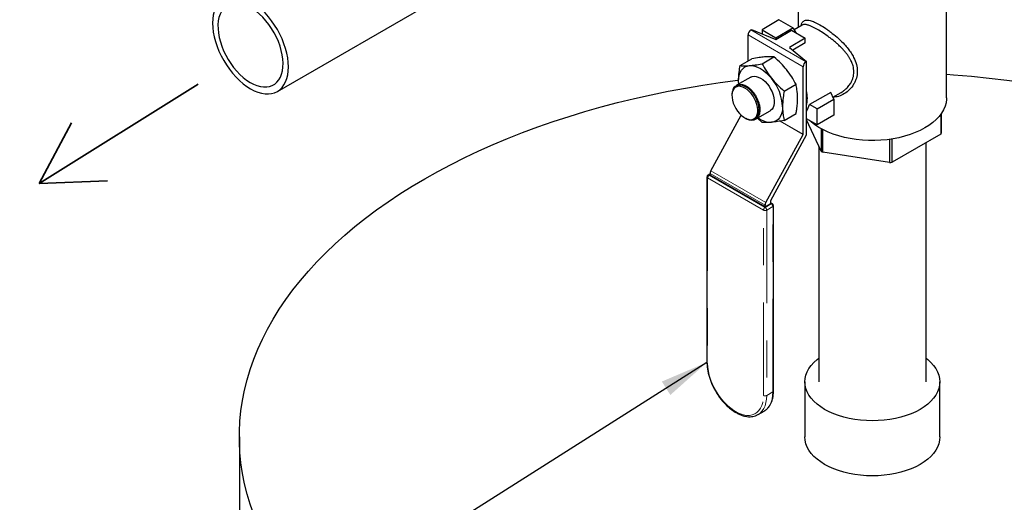
# Model space of a CAD drawing. Units: inches. Extents: x 3 to 32.9, y 0.8 to 15.9.
# Drawn here: x 5.3 to 7.9, y 8.9 to 10.2 of the extents above; entities that cross this region are included whole.
import ezdxf

# ---------------------------------------------------------------- set-up
doc = ezdxf.new("R2010")
doc.units = ezdxf.units.IN
doc.header["$MEASUREMENT"] = 0
doc.linetypes.add('SLD-Phantom', pattern=[0.5, 0.25, -0.05, 0.05, -0.05, 0.05, -0.05])
doc.linetypes.add('SLD-Solid', pattern=[0])
doc.layers.add('ARROW', color=7, linetype='Continuous', lineweight=25)
doc.layers.add('FLOW_DIR', color=7, linetype='Continuous', lineweight=35)
doc.layers.add('FORMAT', color=7, linetype='Continuous')
doc.dimstyles.new('SLDDIMSTYLE0', dxfattribs={"dimtxt": 0.18, "dimasz": 0.13, "dimexe": 0, "dimexo": 0.0625, "dimgap": 0, "dimtad": 0, "dimtih": 1, "dimtoh": 1, "dimdec": 0, "dimrnd": 1e-09, "dimzin": 0, "dimdsep": 46, "dimtxsty": 'Standard', "dimsah": 1, "dimcen": 0.09, "dimadec": 0, "dimazin": 0, "dimtfac": 0.13, "dimtdec": 0, "dimtofl": 0, "dimtmove": 0, "dimatfit": 3, "dimfxl": 0, "dimfrac": 2, "dimtolj": 1, "dimtzin": 0, "dimarcsym": 0})

msp = doc.modelspace()

# ---------------------------------------------------------------- linework, layer by layer
at = {"color": 7, "linetype": 'SLD-Solid', "lineweight": 25}
for p, q in [((5.9953, 10.0348), (7.4705, 10.8864)), ((7.3942, 10.3122), (7.3942, 10.2072)), ((7.7924, 10.0178), (7.7924, 10.3122)), ((7.3424, 10.2268), (7.2972, 10.2007)), ((7.3793, 10.2054), (7.3424, 10.2268)), ((7.4047, 10.2133), (7.3828, 10.2006)), ((7.4025, 10.2148), (7.4011, 10.2112)), ((7.2593, 10.1163), (7.2593, 10.1867)), ((7.2671, 10.2002), (7.2685, 10.201)), ((7.2685, 10.201), (7.3338, 10.1746)), ((7.2972, 10.2007), (7.3341, 10.1793)), ((7.2972, 10.2007), (7.2972, 10.1894)), ((7.3338, 10.1746), (7.3762, 10.1991)), ((7.3341, 10.1793), (7.3793, 10.2054)), ((7.3762, 10.1991), (7.4131, 10.1777)), ((7.3793, 10.2054), (7.389, 10.1917)), ((7.3341, 10.1793), (7.3341, 10.1748)), ((7.4131, 10.1777), (7.3707, 10.1533)), ((7.4131, 10.1655), (7.3795, 10.1461)), ((7.4131, 10.1655), (7.4131, 10.1777)), ((7.2972, 10.1093), (7.329, 10.1277)), ((7.3707, 10.1533), (7.4164, 10.1156)), ((7.2381, 10.1041), (7.2699, 10.1224)), ((7.4072, 9.9201), (7.4072, 10.1013)), ((7.415, 10.1148), (7.4164, 10.1156)), ((7.4164, 9.9187), (7.4164, 10.1156)), ((7.227, 10.0502), (7.2269, 10.0502)), ((7.2669, 10.0732), (7.2288, 10.0513)), ((7.2342, 10.0544), (7.2338, 10.0622)), ((7.2342, 10.0544), (7.2338, 10.0622)), ((7.3564, 10.0358), (7.3882, 10.0541)), ((7.2161, 10.0257), (7.2161, 10.0238)), ((7.4813, 10.0324), (7.4245, 9.9996)), ((7.4898, 10.0141), (7.4813, 10.0324)), ((7.4873, 10.0195), (7.5093, 10.0321)), ((7.4446, 9.988), (7.4245, 9.9996)), ((7.4446, 9.988), (7.4898, 10.0141)), ((7.4898, 10.0141), (7.4898, 9.9714)), ((7.1593, 9.8216), (7.2408, 9.9711)), ((7.2795, 9.9599), (7.3191, 9.9828)), ((7.3564, 9.9569), (7.3882, 9.9752)), ((7.4446, 9.9453), (7.4446, 9.988)), ((7.4898, 9.9714), (7.4446, 9.9453)), ((7.777, 9.9736), (7.777, 9.9201)), ((7.7788, 9.9241), (7.7788, 9.9762)), ((7.2509, 9.9635), (7.2518, 9.963)), ((7.2972, 9.9516), (7.2849, 9.963)), ((7.4446, 9.9453), (7.4164, 9.9616)), ((7.4556, 9.8741), (7.4164, 9.9586)), ((7.3072, 9.7363), (7.407, 9.9195)), ((7.4158, 9.9174), (7.3197, 9.7412)), ((7.4556, 9.9348), (7.4556, 9.8741)), ((7.4606, 9.8712), (7.4606, 9.9321)), ((7.777, 9.9201), (7.6462, 9.8446)), ((7.6394, 9.906), (7.6394, 9.8435)), ((7.6462, 9.8446), (7.6462, 9.907)), ((7.7373, 9.2544), (7.7373, 9.8972)), ((7.4493, 9.8877), (7.4493, 9.2544)), ((7.6394, 9.8435), (7.4606, 9.8712)), ((7.1572, 9.813), (7.1521, 9.81)), ((7.1572, 9.8097), (7.1572, 9.8144)), ((7.1491, 9.8048), (7.1491, 9.3068)), ((7.3051, 9.7244), (7.1572, 9.8097)), ((7.3195, 9.7327), (7.3051, 9.7244)), ((7.3195, 9.7405), (7.3195, 9.7327)), ((7.3246, 9.733), (7.3195, 9.7359)), ((7.3051, 9.7244), (7.3051, 9.729)), ((7.3276, 9.2297), (7.3276, 9.7278)), ((7.412, 9.2544), (7.412, 9.1064)), ((7.7745, 9.1064), (7.7745, 9.2544)), ((7.2861, 9.1665), (7.3027, 9.176)), ((7.2861, 9.1665), (7.2857, 9.1662))]:
    msp.add_line(p, q, dxfattribs=at)
at = {"color": 8, "linetype": 'SLD-Phantom', "lineweight": 18}
for p, q in [((7.4072, 10.1013), (7.2593, 10.1867)), ((7.2671, 10.2002), (7.415, 10.1148)), ((7.407, 9.9195), (7.3455, 9.955)), ((7.3465, 9.9552), (7.4072, 9.9201)), ((7.1572, 9.8109), (7.1551, 9.8097)), ((7.3051, 9.729), (7.1572, 9.8144)), ((7.1593, 9.8216), (7.3072, 9.7363)), ((7.3009, 9.7158), (7.1509, 9.8024)), ((7.1509, 9.8024), (7.1509, 9.3043)), ((7.1551, 9.8097), (7.3051, 9.7231)), ((7.3051, 9.7231), (7.3216, 9.7327)), ((7.3216, 9.7327), (7.3195, 9.7339)), ((7.3009, 9.2178), (7.3009, 9.7158)), ((7.3259, 9.7253), (7.3094, 9.7158)), ((7.3094, 9.7158), (7.3094, 9.2178)), ((7.3259, 9.2273), (7.3259, 9.7253)), ((7.3094, 9.2178), (7.3259, 9.2273))]:
    msp.add_line(p, q, dxfattribs=at)
at = {"color": 7, "linetype": 'SLD-Solid', "lineweight": 25, "flags": 128}
for points in [[(5.8513, 10.2842), (5.8446, 10.2796), (5.8386, 10.2737), (5.8335, 10.2668), (5.8292, 10.2588), (5.8259, 10.2499), (5.8234, 10.2401), (5.822, 10.2296), (5.8215, 10.2183), (5.822, 10.2065), (5.8234, 10.1943), (5.8259, 10.1817), (5.8292, 10.1689), (5.8335, 10.156), (5.8386, 10.1431), (5.8446, 10.1304), (5.8513, 10.118), (5.8587, 10.1059), (5.8667, 10.0944), (5.8753, 10.0836), (5.8843, 10.0734), (5.8937, 10.0641), (5.9034, 10.0557), (5.9133, 10.0483), (5.9233, 10.042), (5.9333, 10.0368), (5.9432, 10.0328), (5.9529, 10.03), (5.9623, 10.0284), (5.9713, 10.0281), (5.9799, 10.0291), (5.9879, 10.0314), (5.9953, 10.0348), (6.002, 10.0395), (6.008, 10.0453), (6.0131, 10.0523), (6.0174, 10.0602), (6.0207, 10.0692), (6.0232, 10.079), (6.0246, 10.0895), (6.0251, 10.1008), (6.0246, 10.1126), (6.0232, 10.1248), (6.0207, 10.1374), (6.0174, 10.1502), (6.0131, 10.1631), (6.008, 10.176), (6.002, 10.1887), (5.9953, 10.2011), (5.9879, 10.2131), (5.9799, 10.2246), (5.9713, 10.2355), (5.9623, 10.2457), (5.9529, 10.255), (5.9432, 10.2634), (5.9333, 10.2708), (5.9233, 10.2771), (5.9133, 10.2823), (5.9034, 10.2863), (5.8937, 10.2891), (5.8843, 10.2907), (5.8753, 10.2909), (5.8667, 10.29), (5.8587, 10.2877), (5.8513, 10.2842)], [(5.8614, 10.2667), (5.8552, 10.2623), (5.8498, 10.2567), (5.8452, 10.25), (5.8414, 10.2423), (5.8386, 10.2337), (5.8368, 10.2242), (5.8359, 10.214), (5.836, 10.2032), (5.8371, 10.1919), (5.8392, 10.1802), (5.8423, 10.1683), (5.8462, 10.1563), (5.8511, 10.1443), (5.8567, 10.1325), (5.8631, 10.121), (5.8702, 10.1099), (5.8779, 10.0994), (5.8861, 10.0896), (5.8947, 10.0806), (5.9037, 10.0724), (5.9128, 10.0653), (5.9221, 10.0592), (5.9314, 10.0543), (5.9406, 10.0505), (5.9497, 10.048), (5.9584, 10.0468), (5.9667, 10.0468), (5.9745, 10.0481), (5.9818, 10.0507), (5.9884, 10.0545), (5.9942, 10.0595), (5.9992, 10.0656), (6.0034, 10.0728), (6.0067, 10.081), (6.009, 10.09), (6.0104, 10.0999), (6.0108, 10.1104), (6.0101, 10.1215), (6.0085, 10.133), (6.006, 10.1448), (6.0025, 10.1568), (5.9981, 10.1688), (5.9928, 10.1807), (5.9868, 10.1924), (5.98, 10.2037), (5.9726, 10.2145), (5.9647, 10.2247), (5.9562, 10.2341), (5.9474, 10.2427), (5.9384, 10.2503), (5.9291, 10.257), (5.9198, 10.2625), (5.9105, 10.2668), (5.9014, 10.27), (5.8925, 10.2719), (5.884, 10.2725), (5.8759, 10.2718), (5.8684, 10.2699), (5.8614, 10.2667)], [(7.2338, 10.0622), (7.2343, 10.0708), (7.2358, 10.0787), (7.2383, 10.0857), (7.2417, 10.0917), (7.246, 10.0967), (7.2511, 10.1005), (7.257, 10.103), (7.2634, 10.1042)], [(7.2634, 10.1042), (7.2703, 10.1042), (7.2777, 10.1028), (7.2852, 10.1002), (7.293, 10.0963), (7.3007, 10.0913), (7.3083, 10.0851), (7.3156, 10.078), (7.3225, 10.0701)], [(7.2669, 10.0732), (7.2703, 10.0748), (7.2754, 10.0757), (7.281, 10.0753), (7.2869, 10.0736), (7.293, 10.0707), (7.299, 10.0666), (7.305, 10.0614), (7.3105, 10.0554), (7.3157, 10.0486), (7.3201, 10.0412), (7.3239, 10.0335), (7.3268, 10.0256), (7.3288, 10.0178), (7.3298, 10.0103), (7.3298, 10.0032), (7.3288, 9.9969), (7.3268, 9.9914), (7.3239, 9.9868), (7.3201, 9.9834), (7.3191, 9.9828)], [(7.2509, 10.0439), (7.245, 10.0467), (7.2393, 10.0483), (7.2339, 10.0486), (7.229, 10.0476), (7.2247, 10.0454), (7.2212, 10.0419), (7.2186, 10.0373), (7.2169, 10.0318), (7.2161, 10.0255), (7.2164, 10.0185), (7.2176, 10.0112), (7.2198, 10.0036), (7.2229, 9.996), (7.2268, 9.9886), (7.2314, 9.9817), (7.2365, 9.9754), (7.2421, 9.9699), (7.2479, 9.9654), (7.2538, 9.962), (7.2597, 9.9597), (7.2652, 9.9588), (7.2704, 9.9592), (7.275, 9.9608), (7.2789, 9.9637), (7.282, 9.9677), (7.2842, 9.9727), (7.2854, 9.9787), (7.2857, 9.9853), (7.2849, 9.9925), (7.2832, 10.0001), (7.2805, 10.0077), (7.277, 10.0152), (7.2728, 10.0224), (7.2679, 10.029), (7.2625, 10.0349), (7.2568, 10.0399), (7.2509, 10.0439)], [(7.2245, 10.0485), (7.2291, 10.0512), (7.2344, 10.0525), (7.2402, 10.0523), (7.2465, 10.0507), (7.253, 10.0476), (7.2595, 10.0432), (7.2658, 10.0376), (7.2716, 10.031), (7.2769, 10.0236), (7.2815, 10.0156)], [(7.7924, 10.0178), (7.7923, 10.0142), (7.791, 10.0046), (7.7884, 9.9951), (7.7845, 9.9858), (7.7791, 9.9766), (7.7725, 9.9678), (7.7646, 9.9593), (7.7556, 9.9512), (7.7453, 9.9436), (7.7341, 9.9366)], [(7.3521, 9.9939), (7.3516, 9.9852), (7.3501, 9.9773), (7.3476, 9.9703), (7.3442, 9.9643), (7.3399, 9.9593), (7.3348, 9.9556), (7.329, 9.953), (7.3225, 9.9518)], [(7.7341, 9.9366), (7.7218, 9.93), (7.7086, 9.9241), (7.6946, 9.9189), (7.6799, 9.9144), (7.6646, 9.9105), (7.6488, 9.9075), (7.6326, 9.9052), (7.6162, 9.9037), (7.5995, 9.903), (7.5829, 9.9031), (7.5663, 9.904), (7.5499, 9.9057), (7.5338, 9.9082), (7.5181, 9.9114), (7.5029, 9.9154), (7.4884, 9.9202), (7.4746, 9.9256), (7.4616, 9.9316), (7.4496, 9.9383), (7.4386, 9.9455), (7.4286, 9.9532), (7.4245, 9.9569)], [(7.7373, 9.3179), (7.7418, 9.3144), (7.7503, 9.3067), (7.7576, 9.2986), (7.7636, 9.2902), (7.7684, 9.2815), (7.7718, 9.2726), (7.7738, 9.2635), (7.7745, 9.2544), (7.7738, 9.2453), (7.7718, 9.2362), (7.7684, 9.2273), (7.7636, 9.2186), (7.7576, 9.2102), (7.7503, 9.2021), (7.7418, 9.1944), (7.7321, 9.1871), (7.7214, 9.1804), (7.7098, 9.1742), (7.6972, 9.1687), (7.6839, 9.1638), (7.6699, 9.1596), (7.6553, 9.1561), (7.6402, 9.1533), (7.6248, 9.1514), (7.6091, 9.1502), (7.5933, 9.1498), (7.5775, 9.1502), (7.5618, 9.1514), (7.5464, 9.1533), (7.5313, 9.1561), (7.5167, 9.1596), (7.5027, 9.1638), (7.4893, 9.1687), (7.4768, 9.1742), (7.4651, 9.1804), (7.4544, 9.1871), (7.4448, 9.1944), (7.4363, 9.2021), (7.429, 9.2102), (7.423, 9.2186), (7.4182, 9.2273), (7.4148, 9.2362), (7.4127, 9.2453), (7.412, 9.2544), (7.4127, 9.2635), (7.4148, 9.2726), (7.4182, 9.2815), (7.423, 9.2902), (7.429, 9.2986), (7.4363, 9.3067), (7.4448, 9.3144), (7.4493, 9.3179)], [(7.3027, 9.176), (7.3027, 9.176), (7.3036, 9.1766)], [(7.7745, 9.1064), (7.7738, 9.0973), (7.7718, 9.0882), (7.7684, 9.0793), (7.7636, 9.0706), (7.7576, 9.0622), (7.7503, 9.0541), (7.7418, 9.0464), (7.7321, 9.0391), (7.7214, 9.0324), (7.7098, 9.0262), (7.6972, 9.0207), (7.6839, 9.0158), (7.6699, 9.0116), (7.6553, 9.0081), (7.6402, 9.0053), (7.6248, 9.0034), (7.6091, 9.0022), (7.5933, 9.0018), (7.5775, 9.0022), (7.5618, 9.0034), (7.5464, 9.0053), (7.5313, 9.0081), (7.5167, 9.0116), (7.5027, 9.0158), (7.4893, 9.0207), (7.4768, 9.0262), (7.4651, 9.0324), (7.4544, 9.0391), (7.4448, 9.0464), (7.4363, 9.0541), (7.429, 9.0622), (7.423, 9.0706), (7.4182, 9.0793), (7.4148, 9.0882), (7.4127, 9.0973), (7.412, 9.1064)]]:
    msp.add_lwpolyline(points, dxfattribs=at)
at = {"color": 8, "linetype": 'SLD-Phantom', "lineweight": 18, "flags": 128}
for points in [[(7.1509, 9.3043), (7.1514, 9.294), (7.1529, 9.2832), (7.1554, 9.2721), (7.1589, 9.2609), (7.1632, 9.2496), (7.1684, 9.2386), (7.1744, 9.2278), (7.1811, 9.2174), (7.1884, 9.2077), (7.1962, 9.1987), (7.2044, 9.1905), (7.2129, 9.1833), (7.2215, 9.1771), (7.2302, 9.1721), (7.2389, 9.1682), (7.2474, 9.1657), (7.2556, 9.1644), (7.2634, 9.1644), (7.2707, 9.1657), (7.2773, 9.1683), (7.2833, 9.1722), (7.2885, 9.1773), (7.2929, 9.1835), (7.2963, 9.1907), (7.2988, 9.199), (7.3004, 9.208), (7.3009, 9.2178)], [(7.3094, 9.2178), (7.3089, 9.2078), (7.3074, 9.1985), (7.3049, 9.1901), (7.3015, 9.1826), (7.2972, 9.1761), (7.2921, 9.1707), (7.2861, 9.1665), (7.2861, 9.1665)], [(7.3036, 9.1766), (7.3086, 9.1802), (7.3137, 9.1856), (7.318, 9.1921), (7.3214, 9.1996), (7.3239, 9.2081), (7.3254, 9.2173), (7.3259, 9.2273)]]:
    msp.add_lwpolyline(points, dxfattribs=at)
at = {"color": 7, "linetype": 'SLD-Solid', "lineweight": 25}
for centre, radius, start, end in [((7.2762, 10.1859), 0.0169, 122.606, 177.3912), ((7.4241, 10.1006), 0.0169, 122.606, 177.3912), ((7.2239, 9.9879), 0.1284, 2.6395, 39.7716), ((7.3216, 10.0164), 0.097, 347.9121, 12.0879), ((7.3752, 10.0118), 0.0507, 324.318, 346.133), ((7.3217, 10.0091), 0.0573, 232.0295, 270.858), ((7.4058, 9.9202), 0.00142, 330.2875, 358.2205), ((7.3994, 9.9263), 0.0186, 331.3574, 335.752), ((7.7081, 9.9545), 0.077, 333.4894, 336.7105), ((7.5509, 10.0333), 0.1855, 239.1149, 240.8905), ((7.5955, 10.1498), 0.3094, 278.1565, 279.4308), ((7.1551, 9.8048), 0.006, 119.9973, 180), ((7.1729, 9.8139), 0.0157, 150.2985, 178.1666), ((7.3208, 9.7285), 0.0157, 150.2985, 178.1666), ((7.3209, 9.7405), 0.00142, 150.2996, 178.2431), ((7.3216, 9.7278), 0.006, 0, 60.0027)]:
    msp.add_arc(centre, radius, start, end, dxfattribs=at)
at = {"color": 8, "linetype": 'SLD-Phantom', "lineweight": 18}
for centre, radius, start, end in [((7.1534, 9.8073), 0.00302, 54.4075, 114.2866), ((7.1521, 9.8051), 0.00302, 185.7115, 245.6146), ((7.1601, 9.8019), 0.00922, 122.6103, 177.3897), ((7.3234, 9.7302), 0.00302, 65.7022, 125.5972), ((7.3167, 9.7249), 0.00922, 2.6082, 57.3924), ((7.3101, 9.7154), 0.00922, 122.6103, 177.3897), ((7.3051, 9.724), 0.00922, 242.6118, 297.3876), ((7.3001, 9.7154), 0.00922, 2.6082, 57.3924), ((7.3246, 9.7281), 0.00302, 294.3821, 354.2968), ((7.1521, 9.3071), 0.00302, 185.7115, 245.6146), ((7.3246, 9.23), 0.00302, 294.3821, 354.2968), ((7.3051, 9.2259), 0.00922, 242.6118, 297.3876)]:
    msp.add_arc(centre, radius, start, end, dxfattribs=at)
at = {"color": 7, "linetype": 'SLD-Solid', "lineweight": 25}
for points, knots in [([(7.4026, 10.2144), (7.403, 10.2157), (7.4044, 10.2203), (7.408, 10.2239), (7.4133, 10.2264), (7.4189, 10.2268), (7.4267, 10.2255), (7.4376, 10.2217), (7.4522, 10.2141), (7.4658, 10.2056), (7.4771, 10.1976), (7.4885, 10.1888), (7.5027, 10.1769), (7.5168, 10.1628), (7.528, 10.1498), (7.5363, 10.1383), (7.5445, 10.1243), (7.551, 10.1077), (7.5535, 10.0888), (7.5514, 10.0736), (7.5473, 10.0621), (7.5418, 10.0514), (7.5325, 10.0394), (7.5185, 10.0284), (7.5033, 10.0209), (7.4926, 10.0195), (7.4876, 10.0188)], [0, 0, 0, 0, 0.019783, 0.072628, 0.107401, 0.141502, 0.175439, 0.226793, 0.277195, 0.327494, 0.352881, 0.378753, 0.42975, 0.481708, 0.51715, 0.551877, 0.586412, 0.639946, 0.692253, 0.744703, 0.771268, 0.798449, 0.850338, 0.903248, 0.95515, 1, 1, 1, 1]), ([(7.5093, 10.0321), (7.5093, 10.0322), (7.5111, 10.0331), (7.5142, 10.0352), (7.5185, 10.0384), (7.5224, 10.0417), (7.5265, 10.0457), (7.5304, 10.0503), (7.5346, 10.0561), (7.5383, 10.063), (7.5423, 10.0736), (7.5444, 10.0873), (7.5425, 10.1003), (7.5394, 10.1096), (7.537, 10.1155), (7.5345, 10.1204), (7.5322, 10.1244), (7.5302, 10.1275), (7.5281, 10.1308), (7.5257, 10.1341), (7.5234, 10.1371), (7.521, 10.1401), (7.5187, 10.1428), (7.5159, 10.1459), (7.5129, 10.1492), (7.508, 10.1543), (7.5016, 10.1603), (7.4936, 10.1674), (7.4857, 10.1739), (7.4745, 10.1825), (7.4608, 10.1922), (7.4452, 10.2018), (7.4345, 10.2074), (7.4277, 10.2105), (7.4238, 10.2121), (7.4202, 10.2133), (7.4169, 10.2141), (7.414, 10.2147), (7.4113, 10.2148), (7.409, 10.2147), (7.4068, 10.2143), (7.4054, 10.2136), (7.4047, 10.2133)], [0, 0, 0, 0, 0.000194, 0.023049, 0.041128, 0.05929, 0.080284, 0.104275, 0.125883, 0.159191, 0.191027, 0.25062, 0.310067, 0.331082, 0.352732, 0.375048, 0.386314, 0.398215, 0.410757, 0.42394, 0.437767, 0.446245, 0.459532, 0.471061, 0.484729, 0.500534, 0.535269, 0.563214, 0.595967, 0.62599, 0.689945, 0.750426, 0.811007, 0.832007, 0.853438, 0.875322, 0.894908, 0.915699, 0.937703, 0.955509, 0.976445, 1, 1, 1, 1]), ([(7.3037, 10.1275), (7.2989, 10.127), (7.2886, 10.1259), (7.2764, 10.1236), (7.2699, 10.1224)], [0, 0, 0, 0, 0.461783, 1, 1, 1, 1]), ([(7.329, 10.1277), (7.3254, 10.1279), (7.318, 10.1285), (7.3085, 10.1278), (7.3037, 10.1275)], [0, 0, 0, 0, 0.496967, 1, 1, 1, 1]), ([(7.3629, 10.0934), (7.3581, 10.099), (7.3477, 10.1111), (7.3356, 10.1219), (7.329, 10.1277)], [0, 0, 0, 0, 0.461774, 1, 1, 1, 1]), ([(7.2338, 10.0622), (7.2341, 10.0703), (7.2346, 10.0839), (7.2371, 10.0983), (7.2381, 10.1041)], [0, 0, 0, 0, 0.598326, 1, 1, 1, 1]), ([(7.2381, 10.1041), (7.2417, 10.1038), (7.2491, 10.1033), (7.2586, 10.1039), (7.2634, 10.1042)], [0, 0, 0, 0, 0.496957, 1, 1, 1, 1]), ([(7.2634, 10.1042), (7.2682, 10.1048), (7.2785, 10.1059), (7.2907, 10.1081), (7.2972, 10.1093)], [0, 0, 0, 0, 0.461772, 1, 1, 1, 1]), ([(7.2972, 10.1093), (7.3009, 10.1026), (7.3082, 10.0891), (7.3177, 10.0765), (7.3225, 10.0701)], [0, 0, 0, 0, 0.496966, 1, 1, 1, 1]), ([(7.3882, 10.0541), (7.3845, 10.0608), (7.3772, 10.0744), (7.3677, 10.087), (7.3629, 10.0934)], [0, 0, 0, 0, 0.496957, 1, 1, 1, 1]), ([(7.2245, 10.0485), (7.2232, 10.0471), (7.2206, 10.0445), (7.218, 10.039), (7.2165, 10.0328), (7.2159, 10.0283), (7.2161, 10.0258), (7.2161, 10.0257)], [0, 0, 0, 0, 0.268284, 0.511442, 0.75463, 0.997889, 1, 1, 1, 1]), ([(7.2815, 10.0156), (7.2802, 10.0182), (7.2774, 10.0234), (7.2725, 10.0306), (7.267, 10.0371), (7.261, 10.0427), (7.2548, 10.0472), (7.2486, 10.0504), (7.2424, 10.0524), (7.2366, 10.053), (7.2313, 10.0523), (7.2284, 10.0509), (7.227, 10.0502)], [0, 0, 0, 0, 0.101019, 0.202033, 0.303243, 0.404454, 0.505624, 0.606794, 0.707946, 0.8091, 0.910259, 1, 1, 1, 1]), ([(7.2289, 10.0511), (7.2295, 10.0515), (7.2315, 10.0529), (7.2357, 10.0538), (7.2413, 10.054), (7.2474, 10.0527), (7.2536, 10.0501), (7.2599, 10.0461), (7.2659, 10.0411), (7.2717, 10.035), (7.2769, 10.0282), (7.2815, 10.0206), (7.2853, 10.0127), (7.2883, 10.0045), (7.2903, 9.9964), (7.2912, 9.9885), (7.2911, 9.9812), (7.2899, 9.9745), (7.2877, 9.9681), (7.285, 9.9649), (7.2836, 9.9631)], [0, 0, 0, 0, 0.022314, 0.078197, 0.135705, 0.191564, 0.249044, 0.304884, 0.362345, 0.418182, 0.47564, 0.531491, 0.588963, 0.644838, 0.702338, 0.758236, 0.815756, 0.871675, 0.929206, 1, 1, 1, 1]), ([(7.3225, 10.0701), (7.3273, 10.0645), (7.3377, 10.0523), (7.3498, 10.0415), (7.3564, 10.0358)], [0, 0, 0, 0, 0.461782, 1, 1, 1, 1]), ([(7.3924, 10.0171), (7.3921, 10.0249), (7.3916, 10.0379), (7.3892, 10.0495), (7.3882, 10.0541)], [0, 0, 0, 0, 0.598328, 1, 1, 1, 1]), ([(7.3564, 10.0358), (7.3554, 10.03), (7.3529, 10.0156), (7.3524, 10.002), (7.3521, 9.9939)], [0, 0, 0, 0, 0.401674, 1, 1, 1, 1]), ([(7.2519, 9.963), (7.2535, 9.9621), (7.2572, 9.9601), (7.2628, 9.9584), (7.2686, 9.9578), (7.2739, 9.9586), (7.2786, 9.9607), (7.2826, 9.964), (7.2857, 9.9686), (7.2879, 9.9742), (7.289, 9.9807), (7.2892, 9.9879), (7.2882, 9.9956), (7.2861, 10.0049), (7.2832, 10.0116), (7.2815, 10.0156)], [0, 0, 0, 0, 0.0597368, 0.1348364, 0.2099354, 0.2850321, 0.3601431, 0.4352525, 0.5103855, 0.5855223, 0.6606744, 0.7358301, 0.8109968, 0.8861653, 1, 1, 1, 1]), ([(7.3882, 9.9752), (7.3888, 9.9789), (7.3903, 9.9879), (7.392, 10.002), (7.3923, 10.0121), (7.3924, 10.0171)], [0, 0, 0, 0, 0.254787, 0.6259, 1, 1, 1, 1]), ([(7.3521, 9.9939), (7.3522, 9.989), (7.3525, 9.9793), (7.3542, 9.9671), (7.3558, 9.9598), (7.3564, 9.9569)], [0, 0, 0, 0, 0.370949, 0.745213, 1, 1, 1, 1]), ([(7.2836, 9.9631), (7.2823, 9.962), (7.2796, 9.9596), (7.2747, 9.9577), (7.2692, 9.9571), (7.2633, 9.958), (7.2582, 9.9595), (7.2552, 9.9613), (7.2543, 9.9618)], [0, 0, 0, 0, 0.181056, 0.36735, 0.548393, 0.734688, 0.915651, 1, 1, 1, 1]), ([(7.3225, 9.9518), (7.3181, 9.9515), (7.3086, 9.9508), (7.3012, 9.9513), (7.2972, 9.9516)], [0, 0, 0, 0, 0.461782, 1, 1, 1, 1]), ([(7.3564, 9.9569), (7.3503, 9.9558), (7.3382, 9.9535), (7.3278, 9.9524), (7.3225, 9.9518)], [0, 0, 0, 0, 0.4969568, 1, 1, 1, 1]), ([(7.1491, 9.3068), (7.1491, 9.305), (7.1492, 9.3), (7.15, 9.2913), (7.1519, 9.2807), (7.1546, 9.2699), (7.1581, 9.2591), (7.1624, 9.2483), (7.1675, 9.2377), (7.1732, 9.2274), (7.1796, 9.2174), (7.1865, 9.208), (7.1939, 9.1992), (7.2017, 9.1911), (7.2098, 9.1837), (7.2182, 9.1773), (7.2267, 9.1718), (7.2353, 9.1673), (7.2439, 9.1639), (7.2524, 9.1616), (7.2606, 9.1606), (7.2686, 9.1607), (7.276, 9.1621), (7.2817, 9.164), (7.2847, 9.1658), (7.2856, 9.1663)], [0, 0, 0, 0, 0.024229, 0.070003, 0.115742, 0.161431, 0.207067, 0.252661, 0.298224, 0.343774, 0.389326, 0.434892, 0.480488, 0.52613, 0.571835, 0.617616, 0.663481, 0.709425, 0.755415, 0.801349, 0.847077, 0.892404, 0.937151, 0.981264, 1, 1, 1, 1]), ([(7.3037, 9.1767), (7.3043, 9.1771), (7.3071, 9.1786), (7.3113, 9.1824), (7.3161, 9.1879), (7.3202, 9.1945), (7.3234, 9.2019), (7.3257, 9.2101), (7.3272, 9.2189), (7.3276, 9.2256), (7.3276, 9.2292), (7.3276, 9.2297)], [0, 0, 0, 0, 0.041698, 0.173169, 0.304843, 0.437679, 0.572198, 0.708381, 0.845818, 0.977378, 1, 1, 1, 1])]:
    msp.add_open_spline(points, degree=3, knots=knots, dxfattribs=at)
at = {"layer": 'ARROW', "linetype": 'SLD-Solid', "lineweight": 25}
msp.add_line((5.8933, 9.1064), (5.8933, 2.4924), dxfattribs=at)
at = {"layer": 'ARROW', "linetype": 'SLD-Solid', "lineweight": 25, "flags": 128}
for points in [[(7.7924, 10.081), (7.8112, 10.0797), (7.8592, 10.0757), (7.9071, 10.0709), (7.9546, 10.0654), (8.0019, 10.059), (8.0489, 10.0519), (8.0955, 10.044), (8.1416, 10.0353), (8.1874, 10.0259), (8.2326, 10.0157), (8.2773, 10.0048), (8.3215, 9.9932), (8.3651, 9.9808), (8.408, 9.9677), (8.4503, 9.954), (8.4919, 9.9395), (8.5327, 9.9243), (8.5728, 9.9085), (8.6121, 9.892), (8.6505, 9.8749), (8.6881, 9.8572), (8.7248, 9.8388), (8.7606, 9.8199), (8.7954, 9.8003), (8.8292, 9.7802), (8.862, 9.7596), (8.8938, 9.7384), (8.9246, 9.7167), (8.9542, 9.6945), (8.9827, 9.6719), (9.0101, 9.6487), (9.0364, 9.6251), (9.0615, 9.6011), (9.0853, 9.5767), (9.108, 9.5519), (9.1294, 9.5268), (9.1496, 9.5013), (9.1685, 9.4755), (9.1861, 9.4494), (9.2024, 9.423), (9.2174, 9.3963), (9.2311, 9.3694), (9.2434, 9.3423), (9.2544, 9.315), (9.2641, 9.2875), (9.2724, 9.2599), (9.2793, 9.2322), (9.2848, 9.2043), (9.289, 9.1764), (9.2917, 9.1484), (9.2931, 9.1204), (9.2931, 9.0924), (9.2917, 9.0644), (9.289, 9.0364), (9.2848, 9.0085), (9.2793, 8.9806), (9.2724, 8.9529), (9.2641, 8.9253), (9.2544, 8.8978), (9.2434, 8.8705), (9.2311, 8.8434), (9.2174, 8.8165), (9.2024, 8.7898), (9.1861, 8.7634), (9.1685, 8.7373), (9.1496, 8.7115), (9.1294, 8.686), (9.108, 8.6609), (9.0853, 8.6361), (9.0639, 8.6141)], [(6.3912, 9.8003), (6.426, 9.8199), (6.4618, 9.8388), (6.4985, 9.8572), (6.5361, 9.8749), (6.5745, 9.892), (6.6138, 9.9085), (6.6539, 9.9243), (6.6947, 9.9395), (6.7363, 9.954), (6.7786, 9.9677), (6.8215, 9.9808), (6.8651, 9.9932), (6.9092, 10.0048), (6.954, 10.0157), (6.9992, 10.0259), (7.0449, 10.0353), (7.0911, 10.044), (7.1377, 10.0519), (7.1846, 10.059), (7.2319, 10.0654), (7.234, 10.0656)], [(8.9626, 8.5248), (8.9542, 8.5183), (8.9246, 8.4961), (8.8938, 8.4744), (8.862, 8.4532), (8.8292, 8.4326), (8.7954, 8.4125), (8.7606, 8.3929), (8.7248, 8.374), (8.6881, 8.3556), (8.6505, 8.3379), (8.6121, 8.3208), (8.5728, 8.3043), (8.5327, 8.2885), (8.4919, 8.2733), (8.4503, 8.2588), (8.408, 8.2451), (8.3651, 8.232), (8.3215, 8.2196), (8.2773, 8.208), (8.2326, 8.1971), (8.1874, 8.1869), (8.1416, 8.1775), (8.0955, 8.1688), (8.0489, 8.1609), (8.0019, 8.1538), (7.9546, 8.1474), (7.9071, 8.1419), (7.8592, 8.1371), (7.8112, 8.1331), (7.7629, 8.1299), (7.7146, 8.1275), (7.6661, 8.1259), (7.6176, 8.1251), (7.569, 8.1251), (7.5205, 8.1259), (7.472, 8.1275), (7.4236, 8.1299), (7.3754, 8.1331), (7.3273, 8.1371), (7.2795, 8.1419), (7.2319, 8.1474), (7.1846, 8.1538), (7.1377, 8.1609), (7.0911, 8.1688), (7.0449, 8.1775), (6.9992, 8.1869), (6.954, 8.1971), (6.9092, 8.208), (6.8651, 8.2196), (6.8215, 8.232), (6.7786, 8.2451), (6.7363, 8.2588), (6.6947, 8.2733), (6.6539, 8.2885), (6.6138, 8.3043), (6.5745, 8.3208), (6.5361, 8.3379), (6.4985, 8.3556), (6.4618, 8.374), (6.426, 8.3929), (6.3912, 8.4125), (6.3574, 8.4326), (6.3245, 8.4532), (6.2927, 8.4744), (6.262, 8.4961), (6.2324, 8.5183), (6.2038, 8.541), (6.1764, 8.5641), (6.1502, 8.5877), (6.1251, 8.6117), (6.1012, 8.6361), (6.0786, 8.6609), (6.0572, 8.686), (6.037, 8.7115), (6.0181, 8.7373), (6.0005, 8.7634), (5.9842, 8.7898), (5.9692, 8.8165), (5.9555, 8.8434), (5.9431, 8.8705), (5.9321, 8.8978), (5.9225, 8.9253), (5.9142, 8.9529), (5.9073, 8.9806), (5.9018, 9.0085), (5.8976, 9.0364), (5.8948, 9.0644), (5.8935, 9.0924), (5.8935, 9.1204), (5.8948, 9.1484), (5.8976, 9.1764), (5.9018, 9.2043), (5.9073, 9.2322), (5.9142, 9.2599), (5.9225, 9.2875), (5.9321, 9.315), (5.9431, 9.3423), (5.9555, 9.3694), (5.9692, 9.3963), (5.9842, 9.423), (6.0005, 9.4494), (6.0181, 9.4755), (6.037, 9.5013), (6.0572, 9.5268), (6.0786, 9.5519), (6.1012, 9.5767), (6.1251, 9.6011), (6.1502, 9.6251), (6.1764, 9.6487), (6.2038, 9.6719), (6.2324, 9.6945), (6.262, 9.7167), (6.2927, 9.7384), (6.3245, 9.7596), (6.3574, 9.7802), (6.3912, 9.8003)]]:
    msp.add_lwpolyline(points, dxfattribs=at)
at = {"layer": 'FLOW_DIR', "color": 7}
for p, q in [((5.7827, 10.0546), (5.3559, 9.7878)), ((5.3559, 9.7878), (5.5396, 9.7943))]:
    msp.add_line(p, q, dxfattribs=at)
at = {"layer": 'FLOW_DIR', "color": 7, "linetype": 'Continuous', "lineweight": 35}
msp.add_line((5.3559, 9.7878), (5.4422, 9.9501), dxfattribs=at)

# ---------------------------------------------------------------- leaders
at = {"layer": 'FORMAT'}
msp.add_leader([(7.1491, 9.3068), (5.5812, 8.3127), (5.3034, 8.3127)], dimstyle='SLDDIMSTYLE0', dxfattribs=at)

doc.saveas('drawing.dxf')
